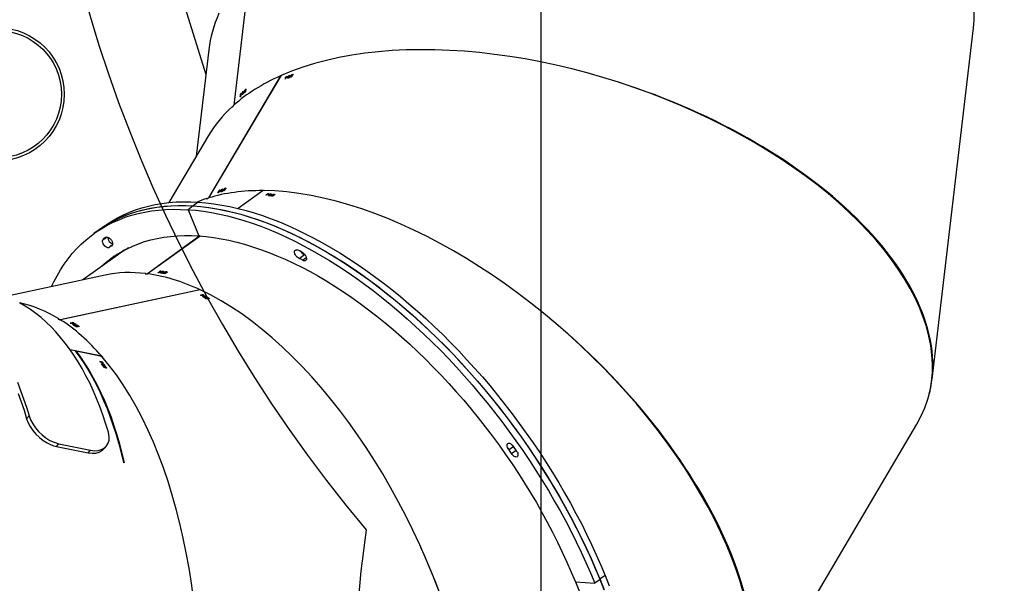
# Model space of a CAD drawing. Units: millimetres. Extents: x -551 to 1832, y 50 to 1563.
# Drawn here: x 624 to 727, y 638 to 697 of the extents above; entities that cross this region are included whole.
import ezdxf

# ---------------------------------------------------------------- set-up
doc = ezdxf.new("R2010")
doc.units = ezdxf.units.MM
doc.header["$LTSCALE"] = 45
doc.header["$PDSIZE"] = -1
doc.layers.add('VP-DIM', color=7, linetype='Continuous')
doc.layers.add('VP-HIC', color=6, linetype='Continuous')
doc.layers.add('VP-EQ', color=7, linetype='Continuous', true_color=0x8a3492)
doc.dimstyles.get("Standard").update_dxf_attribs({"dimtxt": 14, "dimasz": 20, "dimexe": 20, "dimexo": 50, "dimgap": 20, "dimtad": 0, "dimdec": 0, "dimzin": 0, "dimdsep": 46, "dimtxsty": 'Standard', "dimcen": -0.09, "dimadec": 0, "dimazin": 0, "dimtfac": 1, "dimtdec": 4, "dimtofl": 0, "dimtmove": 0, "dimatfit": 3, "dimfxl": 70, "dimfxlon": 1, "dimtolj": 1, "dimtzin": 0, "dimarcsym": 0})

# ---------------------------------------------------------------- blocks, each defined once
blk = doc.blocks.new('*D1252')
at = {"layer": 'Defpoints', "color": 0}
for p in [(1453.55, 1425.69), (135.8, 788.57), (1453.55, 290.8)]:
    blk.add_point(p, dxfattribs=at)
at = {"layer": 'VP-DIM', "color": 0, "lineweight": -2}
for p, q in [((135.8, 1355.69), (135.8, 1445.69)), ((1453.55, 1355.69), (1453.55, 1445.69)), ((155.8, 1425.69), (746.95, 1425.69)), ((1433.55, 1425.69), (831.28, 1425.69))]:
    blk.add_line(p, q, dxfattribs=at)
at = {"layer": 'VP-DIM', "color": 0}
for points in [[(155.8, 1429.02), (155.8, 1422.35), (135.8, 1425.69)], [(1433.55, 1422.35), (1433.55, 1429.02), (1453.55, 1425.69)]]:
    blk.add_solid(points, dxfattribs=at)
at = {"layer": 'VP-DIM', "color": 0, "insert": (789.12, 1425.69), "char_height": 14, "attachment_point": 5}
blk.add_mtext('\\A1;1320', dxfattribs=at)
blk = doc.blocks.new('*D1258')
at = {"layer": 'Defpoints', "color": 0}
for p in [(1624.83, 1543.01), (-65.33, 747.49), (1624.83, 220.52)]:
    blk.add_point(p, dxfattribs=at)
at = {"layer": 'VP-DIM', "color": 0, "lineweight": -2}
for p, q in [((-65.33, 1473.01), (-65.33, 1563.01)), ((1624.83, 1473.01), (1624.83, 1563.01)), ((-45.33, 1543.01), (748.01, 1543.01)), ((1604.83, 1543.01), (832.34, 1543.01))]:
    blk.add_line(p, q, dxfattribs=at)
at = {"layer": 'VP-DIM', "color": 0}
for points in [[(-45.33, 1546.34), (-45.33, 1539.68), (-65.33, 1543.01)], [(1604.83, 1539.68), (1604.83, 1546.34), (1624.83, 1543.01)]]:
    blk.add_solid(points, dxfattribs=at)
at = {"layer": 'VP-DIM', "color": 0, "insert": (790.18, 1543.01), "char_height": 14, "attachment_point": 5}
blk.add_mtext('\\A1;1690', dxfattribs=at)
blk = doc.blocks.new('2505_')
at = {"color": 0, "linetype": 'Continuous', "lineweight": 25}
for p, q in [((648.51, 702.43), (646.79, 687.82)), ((648.52, 702.44), (646.8, 687.83)), ((640.6, 701.58), (643.88, 691.04)), ((719.68, 659.22), (723.99, 695.9)), ((644.18, 693.62), (642.87, 682.49)), ((651.67, 690.89), (644.14, 678.14)), ((651.68, 690.9), (644.16, 678.14)), ((651.68, 690.89), (651.67, 690.89)), ((652.2, 690.74), (652.25, 690.69)), ((652.32, 690.84), (652.35, 690.81)), ((652.34, 690.75), (652.36, 690.78)), ((652.36, 690.78), (652.37, 690.76)), ((652.44, 690.8), (652.43, 690.78)), ((652.44, 690.77), (652.5, 690.7)), ((652.58, 690.73), (652.6, 690.72)), ((652.59, 690.93), (652.62, 690.89)), ((652.68, 690.76), (652.67, 690.74)), ((652.71, 690.75), (652.73, 690.78)), ((652.73, 690.78), (652.75, 690.76)), ((652.8, 690.99), (652.81, 690.98)), ((652.81, 690.92), (652.82, 690.91)), ((652.81, 690.8), (652.81, 690.79)), ((652.82, 690.88), (652.84, 690.86)), ((652.85, 690.88), (652.87, 690.86)), ((652.86, 690.87), (652.87, 690.86)), ((652.94, 691.03), (652.97, 691)), ((652.96, 690.98), (652.94, 691)), ((652.13, 690.57), (652.14, 690.57)), ((652.25, 690.69), (652.25, 690.69)), ((647.44, 688.71), (647.45, 688.74)), ((647.45, 688.74), (647.47, 688.74)), ((647.46, 688.9), (647.47, 688.9)), ((647.48, 688.88), (647.51, 688.87)), ((647.5, 688.8), (647.51, 688.79)), ((647.51, 688.89), (647.53, 688.88)), ((647.52, 688.88), (647.53, 688.88)), ((647.53, 689.06), (647.57, 689.04)), ((647.57, 689.03), (647.55, 689.04)), ((647.58, 688.99), (647.58, 689.02)), ((647.58, 689.02), (647.61, 689.01)), ((647.65, 689.08), (647.65, 689.05)), ((647.66, 689.04), (647.75, 689.01)), ((647.74, 689.25), (647.78, 689.23)), ((647.81, 689.07), (647.83, 689.06)), ((647.89, 689.14), (647.89, 689.11)), ((647.9, 689.39), (647.92, 689.39)), ((647.92, 689.14), (647.93, 689.17)), ((647.93, 689.17), (647.95, 689.17)), ((647.94, 689.33), (647.95, 689.33)), ((647.96, 689.31), (647.99, 689.3)), ((647.99, 689.32), (648.02, 689.31)), ((647.99, 689.23), (648, 689.22)), ((648, 689.31), (648.02, 689.31)), ((648.01, 689.49), (648.06, 689.47)), ((648.06, 689.46), (648.03, 689.47)), ((644.15, 684.65), (640.02, 677.66)), ((645.11, 678.69), (645.12, 678.72)), ((645.12, 678.72), (645.14, 678.7)), ((645.2, 678.86), (645.21, 678.85)), ((645.2, 678.74), (645.2, 678.73)), ((645.21, 678.82), (645.23, 678.8)), ((645.24, 678.82), (645.26, 678.8)), ((645.25, 678.81), (645.26, 678.8)), ((645.33, 678.97), (645.36, 678.94)), ((645.35, 678.92), (645.33, 678.94)), ((645.34, 678.88), (645.36, 678.91)), ((645.36, 678.91), (645.38, 678.89)), ((645.44, 678.93), (645.43, 678.91)), ((645.44, 678.9), (645.51, 678.84)), ((645.58, 678.86), (645.6, 678.85)), ((645.59, 679.06), (645.62, 679.02)), ((645.69, 678.89), (645.67, 678.87)), ((645.72, 678.88), (645.73, 678.91)), ((645.73, 678.91), (645.75, 678.89)), ((645.8, 679.12), (645.81, 679.11)), ((645.81, 679.05), (645.82, 679.04)), ((645.81, 678.93), (645.82, 678.92)), ((645.82, 679.01), (645.84, 678.99)), ((645.85, 679.01), (645.87, 678.99)), ((645.86, 679), (645.87, 678.99)), ((645.94, 679.16), (645.97, 679.13)), ((645.97, 679.11), (645.95, 679.13)), ((649.84, 678.91), (647.24, 677.04)), ((649.85, 678.91), (647.25, 677.04)), ((649.84, 678.9), (649.84, 678.91)), ((650.12, 678.42), (650.13, 678.41)), ((650.26, 678.54), (650.29, 678.47)), ((650.28, 678.48), (650.28, 678.47)), ((650.39, 678.5), (650.41, 678.51)), ((650.4, 678.59), (650.42, 678.55)), ((650.41, 678.51), (650.42, 678.49)), ((650.5, 678.5), (650.48, 678.49)), ((650.48, 678.47), (650.52, 678.39)), ((650.6, 678.38), (650.61, 678.36)), ((650.71, 678.36), (650.68, 678.35)), ((650.69, 678.55), (650.7, 678.51)), ((650.88, 678.46), (650.89, 678.44)), ((650.88, 678.42), (650.89, 678.39)), ((650.9, 678.41), (650.91, 678.38)), ((650.91, 678.52), (650.91, 678.51)), ((650.91, 678.39), (650.91, 678.38)), ((651.04, 678.51), (651.06, 678.46)), ((651.05, 678.45), (651.04, 678.48)), ((643.08, 677.7), (642.54, 677.31)), ((650.73, 678.34), (650.75, 678.36)), ((650.75, 678.36), (650.76, 678.33)), ((650.83, 678.35), (650.84, 678.33)), ((642.56, 677.31), (642.01, 676.91)), ((642.01, 676.91), (643.13, 674.17)), ((632.74, 674.82), (632.19, 674.43)), ((633.29, 675.21), (632.74, 674.82)), ((633.12, 673.78), (633.45, 674.02)), ((634.13, 673.24), (633.88, 673.06)), ((643.25, 674.17), (637.76, 670.22)), ((643.26, 674.16), (637.77, 670.22)), ((634.02, 673.13), (634.11, 673.19)), ((635.33, 672.67), (634.64, 672.18)), ((653.62, 671.83), (654.16, 672.22)), ((654.14, 672.23), (654.17, 672.25)), ((654.2, 672.21), (654.16, 672.22)), ((634.64, 672.18), (631.02, 669.58)), ((653.97, 671.65), (654.35, 671.92)), ((638.86, 670.33), (638.89, 670.34)), ((638.89, 670.34), (638.89, 670.32)), ((638.96, 670.34), (638.97, 670.32)), ((639.01, 670.44), (639.02, 670.43)), ((639.01, 670.41), (639.02, 670.38)), ((639.03, 670.4), (639.05, 670.37)), ((639.04, 670.38), (639.04, 670.37)), ((639.16, 670.41), (639.18, 670.42)), ((639.18, 670.44), (639.17, 670.47)), ((639.18, 670.5), (639.19, 670.45)), ((639.18, 670.42), (639.19, 670.4)), ((639.27, 670.41), (639.24, 670.4)), ((639.25, 670.38), (639.28, 670.29)), ((639.37, 670.29), (639.37, 670.26)), ((639.45, 670.46), (639.47, 670.42)), ((639.47, 670.27), (639.45, 670.25)), ((639.5, 670.25), (639.52, 670.27)), ((639.52, 670.27), (639.53, 670.24)), ((639.6, 670.25), (639.6, 670.24)), ((639.64, 670.33), (639.66, 670.3)), ((639.65, 670.36), (639.65, 670.35)), ((639.67, 670.43), (639.68, 670.42)), ((639.67, 670.32), (639.68, 670.29)), ((639.67, 670.3), (639.68, 670.29)), ((639.81, 670.41), (639.83, 670.37)), ((639.82, 670.36), (639.81, 670.38)), ((633.36, 670.08), (622.99, 667.86)), ((643.26, 668.55), (628.66, 665.42)), ((643.27, 668.55), (628.68, 665.42)), ((643.26, 668.54), (643.26, 668.55)), ((643.32, 667.98), (643.32, 667.97)), ((643.48, 667.97), (643.48, 667.96)), ((643.49, 668.04), (643.49, 667.96)), ((643.59, 667.94), (643.62, 667.95)), ((643.62, 667.95), (643.62, 667.92)), ((643.64, 668.02), (643.64, 667.97)), ((643.67, 667.88), (643.66, 667.78)), ((643.7, 667.9), (643.67, 667.89)), ((643.73, 667.74), (643.73, 667.72)), ((643.82, 667.68), (643.79, 667.68)), ((643.83, 667.65), (643.86, 667.66)), ((643.86, 667.66), (643.86, 667.63)), ((643.89, 667.87), (643.88, 667.82)), ((643.93, 667.62), (643.93, 667.6)), ((644, 667.66), (644, 667.63)), ((644.02, 667.7), (644.02, 667.68)), ((644.02, 667.64), (644.02, 667.61)), ((644.02, 667.63), (644.02, 667.61)), ((644.07, 667.75), (644.07, 667.74)), ((644.18, 667.62), (644.18, 667.65)), ((644.19, 667.68), (644.19, 667.63)), ((629.72, 665.07), (629.75, 665.08)), ((629.75, 665.08), (629.74, 665.05)), ((629.81, 665.04), (629.81, 665.02)), ((629.89, 665.08), (629.88, 665.05)), ((629.9, 665.12), (629.9, 665.1)), ((629.9, 665.06), (629.9, 665.03)), ((629.9, 665.05), (629.9, 665.03)), ((630.02, 665.02), (630.05, 665.03)), ((630.05, 665.03), (630.05, 665)), ((630.06, 665.04), (630.06, 665.07)), ((630.07, 665.1), (630.07, 665.05)), ((630.12, 664.98), (630.09, 664.98)), ((630.09, 664.96), (630.09, 664.86)), ((630.16, 664.82), (630.16, 664.8)), ((630.25, 664.77), (630.22, 664.76)), ((630.26, 664.73), (630.29, 664.74)), ((630.29, 664.74), (630.29, 664.72)), ((630.31, 664.95), (630.31, 664.91)), ((630.36, 664.7), (630.36, 664.68)), ((630.43, 664.75), (630.43, 664.71)), ((630.45, 664.78), (630.45, 664.76)), ((630.45, 664.73), (630.45, 664.69)), ((630.45, 664.71), (630.45, 664.69)), ((630.5, 664.83), (630.5, 664.82)), ((630.6, 664.7), (630.6, 664.73)), ((630.62, 664.76), (630.62, 664.71)), ((633, 661.61), (629.72, 662.28)), ((630.24, 662.16), (629.72, 662.27)), ((630.32, 662.14), (630.24, 662.16)), ((630.32, 662.14), (630.3, 662.09)), ((633.01, 661.6), (630.32, 662.14)), ((632.82, 661.05), (632.81, 661.04)), ((633, 661.03), (632.96, 660.96)), ((632.97, 660.97), (632.96, 660.96)), ((633, 661.6), (633, 661.61)), ((633.05, 660.9), (633.08, 660.89)), ((633.08, 660.89), (633.07, 660.87)), ((633.13, 660.96), (633.11, 660.91)), ((633.09, 660.81), (633.05, 660.72)), ((633.1, 660.66), (633.09, 660.64)), ((633.13, 660.82), (633.1, 660.83)), ((633.16, 660.57), (633.13, 660.57)), ((633.16, 660.53), (633.19, 660.53)), ((633.19, 660.53), (633.17, 660.5)), ((633.23, 660.46), (633.22, 660.45)), ((633.29, 660.72), (633.27, 660.67)), ((633.32, 660.48), (633.3, 660.45)), ((633.32, 660.45), (633.31, 660.42)), ((633.31, 660.43), (633.31, 660.42)), ((633.35, 660.5), (633.34, 660.49)), ((633.41, 660.53), (633.41, 660.52)), ((633.45, 660.37), (633.47, 660.39)), ((633.49, 660.41), (633.47, 660.37)), ((625.16, 655.07), (625.42, 655.38)), ((699.22, 622.54), (718.1, 654.53)), ((628.27, 652.2), (628.53, 652.48)), ((628.27, 652.2), (631.57, 651.53)), ((628.53, 652.48), (631.84, 651.8)), ((631.57, 651.53), (631.84, 651.8)), ((633.19, 651.91), (633.45, 652.19)), ((675.51, 651.86), (675.97, 652.19)), ((675.78, 651.46), (676.25, 651.8)), ((635.34, 650.49), (635.26, 650.5)), ((685.02, 638.29), (684.47, 637.9)), ((685.55, 638.72), (685.01, 638.32)), ((682.46, 638.04), (684.47, 637.9))]:
    blk.add_line(p, q, dxfattribs=at)
at = {"color": 0, "linetype": 'Continuous', "lineweight": 25, "flags": 128}
for points in [[(652.22, 690.68), (652.2, 690.68), (652.19, 690.69), (652.19, 690.7), (652.19, 690.72), (652.2, 690.74)], [(652.32, 690.84), (652.34, 690.84), (652.35, 690.83), (652.35, 690.82), (652.34, 690.8), (652.34, 690.78)], [(652.43, 690.66), (652.41, 690.66), (652.4, 690.66), (652.4, 690.68), (652.41, 690.71), (652.44, 690.77)], [(652.59, 690.93), (652.61, 690.93), (652.62, 690.92), (652.62, 690.91), (652.62, 690.88), (652.59, 690.82)], [(652.83, 690.86), (652.8, 690.85), (652.79, 690.86), (652.79, 690.87), (652.79, 690.9), (652.81, 690.92)], [(652.82, 690.92), (652.82, 690.9), (652.82, 690.89), (652.82, 690.88), (652.83, 690.88), (652.85, 690.88)], [(652.94, 690.97), (652.95, 690.99), (652.94, 691), (652.93, 691.01), (652.92, 691)], [(652.94, 691.03), (652.96, 691.03), (652.97, 691.03), (652.97, 691.01), (652.97, 690.99), (652.96, 690.98)], [(647.5, 688.86), (647.48, 688.84), (647.47, 688.85), (647.46, 688.86), (647.46, 688.88), (647.46, 688.9)], [(647.47, 688.92), (647.47, 688.89), (647.48, 688.88), (647.49, 688.88), (647.5, 688.88), (647.51, 688.89)], [(647.53, 689.06), (647.55, 689.07), (647.56, 689.07), (647.57, 689.06), (647.57, 689.03), (647.57, 689.02)], [(647.56, 689.01), (647.55, 689.03), (647.55, 689.04), (647.54, 689.04), (647.53, 689.03)], [(647.7, 688.94), (647.69, 688.93), (647.67, 688.93), (647.66, 688.95), (647.66, 688.98), (647.66, 689.04)], [(647.74, 689.25), (647.76, 689.26), (647.77, 689.26), (647.78, 689.25), (647.78, 689.22), (647.78, 689.15)], [(647.98, 689.29), (647.96, 689.27), (647.95, 689.27), (647.94, 689.29), (647.94, 689.31), (647.94, 689.33)], [(647.95, 689.35), (647.95, 689.32), (647.96, 689.31), (647.97, 689.31), (647.98, 689.31), (647.99, 689.32)], [(648.01, 689.49), (648.03, 689.5), (648.05, 689.5), (648.05, 689.49), (648.06, 689.46), (648.06, 689.45)], [(648.04, 689.44), (648.04, 689.46), (648.03, 689.47), (648.02, 689.47), (648.01, 689.46)], [(646.65, 687.7), (646.64, 687.67), (646.63, 687.65), (646.63, 687.64), (646.64, 687.64), (646.66, 687.65), (646.68, 687.68), (646.71, 687.71), (646.75, 687.75), (646.77, 687.79), (646.79, 687.82)], [(645.22, 678.8), (645.2, 678.79), (645.18, 678.8), (645.18, 678.81), (645.19, 678.83), (645.2, 678.86)], [(645.22, 678.86), (645.21, 678.84), (645.21, 678.83), (645.21, 678.82), (645.22, 678.82), (645.24, 678.82)], [(645.33, 678.91), (645.34, 678.93), (645.33, 678.94), (645.32, 678.95), (645.31, 678.94)], [(645.33, 678.97), (645.35, 678.97), (645.36, 678.97), (645.36, 678.95), (645.36, 678.93), (645.35, 678.92)], [(645.44, 678.79), (645.42, 678.79), (645.4, 678.79), (645.4, 678.81), (645.41, 678.84), (645.44, 678.9)], [(645.59, 679.06), (645.61, 679.06), (645.62, 679.05), (645.63, 679.04), (645.62, 679.01), (645.59, 678.95)], [(645.83, 678.99), (645.81, 678.98), (645.8, 678.99), (645.79, 679), (645.8, 679.03), (645.81, 679.05)], [(645.83, 679.05), (645.82, 679.03), (645.82, 679.02), (645.82, 679.01), (645.84, 679.01), (645.85, 679.01)], [(645.95, 679.1), (645.95, 679.12), (645.95, 679.13), (645.94, 679.14), (645.92, 679.13)], [(645.94, 679.16), (645.96, 679.16), (645.97, 679.16), (645.98, 679.14), (645.97, 679.12), (645.97, 679.11)], [(650.25, 678.48), (650.23, 678.49), (650.23, 678.5), (650.23, 678.52), (650.25, 678.53), (650.26, 678.54)], [(650.4, 678.59), (650.42, 678.58), (650.43, 678.57), (650.42, 678.55), (650.41, 678.54), (650.4, 678.53)], [(650.44, 678.37), (650.42, 678.38), (650.41, 678.39), (650.41, 678.4), (650.43, 678.43), (650.48, 678.47)], [(650.69, 678.55), (650.71, 678.55), (650.71, 678.54), (650.71, 678.52), (650.69, 678.5), (650.64, 678.45)], [(650.87, 678.39), (650.85, 678.4), (650.84, 678.41), (650.85, 678.42), (650.86, 678.44), (650.88, 678.46)], [(650.9, 678.45), (650.88, 678.44), (650.88, 678.42), (650.88, 678.42), (650.89, 678.41), (650.9, 678.41)], [(651.03, 678.45), (651.04, 678.46), (651.04, 678.47), (651.03, 678.48), (651.02, 678.49)], [(651.04, 678.51), (651.07, 678.5), (651.07, 678.49), (651.07, 678.47), (651.06, 678.45), (651.05, 678.45)], [(632.74, 674.82), (632.96, 674.98), (633.53, 675.34), (634.11, 675.68), (634.72, 675.98), (635.34, 676.26), (635.99, 676.5), (636.65, 676.72), (637.33, 676.9), (638.03, 677.05), (638.74, 677.18), (639.47, 677.26), (640.22, 677.32), (640.98, 677.35), (641.75, 677.34), (642.54, 677.31)], [(632.74, 674.82), (632.98, 674.99), (633.54, 675.35), (634.13, 675.69), (634.74, 675.99), (635.36, 676.27), (636, 676.51), (636.67, 676.72), (637.35, 676.91), (638.05, 677.06), (638.76, 677.18), (639.49, 677.27), (640.24, 677.32), (641, 677.35), (641.77, 677.34), (642.56, 677.31)], [(633.29, 675.21), (633.51, 675.37), (634.07, 675.73), (634.66, 676.07), (635.27, 676.38), (635.89, 676.65), (636.53, 676.9), (637.2, 677.11), (637.88, 677.29), (638.57, 677.45), (639.29, 677.57), (640.02, 677.66), (640.76, 677.72), (641.52, 677.74), (642.3, 677.74), (643.08, 677.7)], [(643.08, 677.7), (643.88, 677.63), (644.7, 677.53), (645.52, 677.4), (646.36, 677.24), (647.2, 677.05), (648.06, 676.83), (648.92, 676.57), (649.79, 676.29), (650.67, 675.97), (651.55, 675.63), (652.44, 675.25), (653.34, 674.85), (654.24, 674.41), (655.14, 673.95), (656.04, 673.46), (656.95, 672.94), (657.86, 672.4), (658.77, 671.82), (659.68, 671.22), (660.58, 670.6), (661.49, 669.95), (662.39, 669.27), (663.29, 668.57), (664.18, 667.85), (665.07, 667.1), (665.95, 666.33), (666.83, 665.54), (667.7, 664.73), (668.56, 663.9), (669.42, 663.04), (670.26, 662.17), (671.09, 661.28), (671.92, 660.37), (672.73, 659.45), (673.53, 658.51), (674.31, 657.55), (675.08, 656.58), (675.84, 655.6), (676.58, 654.6), (677.31, 653.59), (678.02, 652.58), (678.72, 651.55), (679.4, 650.51), (680.06, 649.46), (680.7, 648.4), (681.32, 647.34), (681.92, 646.27), (682.5, 645.2), (683.07, 644.13), (683.61, 643.05), (684.13, 641.96), (684.62, 640.88), (685.1, 639.8), (685.55, 638.72)], [(643.97, 678.09), (643.95, 678.06), (643.93, 678.05), (643.93, 678.04), (643.94, 678.04), (643.96, 678.04), (643.99, 678.05), (644.04, 678.07), (644.08, 678.1), (644.12, 678.12), (644.15, 678.14)], [(627.76, 668.88), (628, 669.38), (628.34, 670.02), (628.7, 670.64), (629.08, 671.23), (629.49, 671.79), (629.93, 672.33), (630.38, 672.84), (630.86, 673.32), (631.36, 673.77), (631.89, 674.2), (632.43, 674.59), (633, 674.96), (633.58, 675.29), (634.19, 675.6), (634.81, 675.87), (635.46, 676.12), (636.12, 676.33), (636.8, 676.51), (637.5, 676.66), (638.21, 676.78), (638.94, 676.87), (639.69, 676.93), (640.45, 676.96), (641.22, 676.95), (642.01, 676.91)], [(642.01, 676.91), (642.81, 676.85), (643.63, 676.75), (644.45, 676.61), (645.29, 676.45), (646.13, 676.26), (646.99, 676.03), (647.85, 675.78), (648.72, 675.49), (649.6, 675.18), (650.48, 674.83), (651.37, 674.45), (652.27, 674.05), (653.17, 673.61), (654.07, 673.15), (654.97, 672.66), (655.88, 672.14), (656.79, 671.6), (657.7, 671.02), (658.61, 670.42), (659.51, 669.8), (660.42, 669.14), (661.32, 668.47), (662.22, 667.77), (663.11, 667.04), (664, 666.3), (664.89, 665.53), (665.76, 664.73), (666.63, 663.92), (667.49, 663.09), (668.35, 662.23), (669.19, 661.36), (670.02, 660.47), (670.84, 659.56), (671.66, 658.64), (672.45, 657.7), (673.24, 656.74), (674.01, 655.77), (674.77, 654.79), (675.51, 653.79), (676.24, 652.78), (676.95, 651.76), (677.64, 650.73), (678.32, 649.69), (678.98, 648.65), (679.62, 647.59), (680.24, 646.53), (680.84, 645.46), (681.43, 644.39), (681.99, 643.31), (682.53, 642.23), (683.05, 641.15), (683.54, 640.07), (684.02, 638.98), (684.47, 637.9)], [(642.54, 677.31), (643.34, 677.24), (644.15, 677.14), (644.97, 677.01), (645.81, 676.85), (646.65, 676.66), (647.51, 676.43), (648.37, 676.18), (649.24, 675.89), (650.12, 675.58), (651.01, 675.23), (651.9, 674.86), (652.79, 674.45), (653.69, 674.02), (654.59, 673.56), (655.5, 673.07), (656.4, 672.55), (657.31, 672), (658.22, 671.43), (659.13, 670.83), (660.04, 670.21), (660.94, 669.55), (661.84, 668.88), (662.74, 668.18), (663.64, 667.46), (664.52, 666.71), (665.41, 665.94), (666.29, 665.15), (667.16, 664.34), (668.02, 663.5), (668.87, 662.65), (669.71, 661.78), (670.55, 660.89), (671.37, 659.98), (672.18, 659.06), (672.98, 658.12), (673.77, 657.16), (674.54, 656.19), (675.3, 655.21), (676.04, 654.21), (676.77, 653.2), (677.48, 652.18), (678.17, 651.15), (678.85, 650.11), (679.51, 649.07), (680.15, 648.01), (680.77, 646.95), (681.37, 645.88), (681.96, 644.81), (682.52, 643.73), (683.06, 642.65), (683.58, 641.57), (684.08, 640.49), (684.55, 639.41), (685.01, 638.32)], [(642.56, 677.31), (643.36, 677.24), (644.17, 677.14), (645, 677.01), (645.83, 676.84), (646.68, 676.65), (647.53, 676.43), (648.39, 676.17), (649.27, 675.89), (650.14, 675.57), (651.03, 675.22), (651.92, 674.85), (652.81, 674.44), (653.71, 674.01), (654.62, 673.54), (655.52, 673.05), (656.43, 672.53), (657.34, 671.99), (658.24, 671.41), (659.15, 670.81), (660.06, 670.19), (660.96, 669.54), (661.87, 668.86), (662.76, 668.16), (663.66, 667.44), (664.55, 666.69), (665.43, 665.92), (666.31, 665.13), (667.18, 664.31), (668.04, 663.48), (668.89, 662.63), (669.74, 661.76), (670.57, 660.87), (671.39, 659.96), (672.2, 659.03), (673, 658.09), (673.79, 657.14), (674.56, 656.16), (675.31, 655.18), (676.06, 654.18), (676.78, 653.18), (677.5, 652.16), (678.19, 651.13), (678.87, 650.09), (679.53, 649.04), (680.17, 647.98), (680.79, 646.92), (681.39, 645.85), (681.97, 644.78), (682.53, 643.7), (683.07, 642.62), (683.59, 641.54), (684.09, 640.46), (684.56, 639.38), (685.02, 638.29)], [(632.86, 670.9), (632.98, 671.01), (633.47, 671.43), (633.98, 671.83), (634.51, 672.2), (635.07, 672.53), (635.64, 672.84), (636.24, 673.11), (636.85, 673.36), (637.48, 673.58), (638.13, 673.76), (638.8, 673.91), (639.48, 674.03), (640.18, 674.13), (640.9, 674.18), (641.63, 674.21), (642.37, 674.21), (643.13, 674.17)], [(633.8, 672.99), (633.74, 672.94), (633.65, 672.93), (633.55, 672.96), (633.44, 673.02), (633.33, 673.11), (633.24, 673.22), (633.16, 673.34), (633.11, 673.47), (633.08, 673.59), (633.09, 673.7), (633.12, 673.78)], [(633.52, 674.03), (633.61, 674.03), (633.71, 674), (633.82, 673.93), (633.92, 673.83), (634.01, 673.72), (634.08, 673.59), (634.13, 673.46), (634.14, 673.34), (634.13, 673.25), (634.09, 673.17), (634.02, 673.13)], [(643.13, 674.17), (643.9, 674.11), (644.68, 674.01), (645.48, 673.88), (646.28, 673.72), (647.09, 673.53), (647.92, 673.31), (648.75, 673.05), (649.59, 672.77), (650.44, 672.46), (651.29, 672.11), (652.15, 671.74), (653.01, 671.34), (653.88, 670.91), (654.75, 670.45), (655.62, 669.96), (656.49, 669.44), (657.37, 668.9), (658.24, 668.33), (659.11, 667.74), (659.98, 667.12), (660.85, 666.47), (661.72, 665.8), (662.58, 665.11), (663.43, 664.39), (664.28, 663.65), (665.13, 662.89), (665.96, 662.11), (666.79, 661.31), (667.61, 660.48), (668.42, 659.64), (669.22, 658.78), (670.01, 657.91), (670.79, 657.01), (671.55, 656.1), (672.3, 655.18), (673.04, 654.24), (673.76, 653.29), (674.47, 652.32), (675.16, 651.35), (675.84, 650.36), (676.5, 649.37), (677.14, 648.36), (677.76, 647.35), (678.37, 646.33), (678.95, 645.3), (679.51, 644.27), (680.06, 643.24), (680.58, 642.2), (681.08, 641.16), (681.56, 640.12), (682.02, 639.08), (682.46, 638.04)], [(653.62, 671.83), (653.51, 671.88), (653.4, 671.96), (653.31, 672.07), (653.22, 672.19), (653.16, 672.32), (653.13, 672.44), (653.13, 672.55), (653.16, 672.64), (653.22, 672.7), (653.3, 672.72), (653.39, 672.71)], [(654.02, 672.39), (654.12, 672.3), (654.22, 672.19), (654.29, 672.06), (654.34, 671.93), (654.37, 671.81), (654.36, 671.71), (654.32, 671.63), (654.26, 671.58), (654.17, 671.57), (654.07, 671.59), (653.97, 671.65)], [(654.2, 672.21), (654.18, 672.22), (654.14, 672.23)], [(624.19, 658.89), (624.52, 658.05), (624.84, 657.18), (625.14, 656.29), (625.42, 655.38)], [(637.58, 670.24), (637.55, 670.23), (637.53, 670.22), (637.52, 670.21), (637.54, 670.21), (637.55, 670.2), (637.59, 670.2), (637.63, 670.2), (637.69, 670.21), (637.73, 670.21), (637.76, 670.22)], [(639.01, 670.38), (638.98, 670.39), (638.98, 670.4), (638.98, 670.41), (638.99, 670.43), (639.01, 670.44)], [(639.03, 670.44), (639.01, 670.42), (639.01, 670.41), (639.01, 670.41), (639.02, 670.4), (639.03, 670.4)], [(639.16, 670.44), (639.17, 670.46), (639.17, 670.47), (639.17, 670.47), (639.15, 670.48)], [(639.18, 670.5), (639.2, 670.49), (639.2, 670.48), (639.2, 670.46), (639.19, 670.45), (639.18, 670.44)], [(639.2, 670.28), (639.18, 670.29), (639.18, 670.3), (639.18, 670.31), (639.2, 670.34), (639.25, 670.38)], [(639.45, 670.46), (639.47, 670.46), (639.48, 670.45), (639.48, 670.43), (639.46, 670.41), (639.41, 670.36)], [(639.64, 670.3), (639.62, 670.31), (639.61, 670.32), (639.61, 670.33), (639.63, 670.35), (639.65, 670.36)], [(639.67, 670.36), (639.65, 670.34), (639.64, 670.33), (639.65, 670.32), (639.66, 670.32), (639.67, 670.32)], [(639.79, 670.36), (639.81, 670.37), (639.81, 670.38), (639.8, 670.39), (639.79, 670.4)], [(639.81, 670.41), (639.83, 670.41), (639.84, 670.4), (639.84, 670.38), (639.82, 670.36), (639.82, 670.36)], [(624.28, 657.71), (624.59, 656.85), (624.89, 655.97), (625.16, 655.07)], [(633.69, 653.7), (633.41, 654.61), (633.11, 655.5), (632.79, 656.37), (632.46, 657.21), (632.11, 658.03), (631.74, 658.82), (631.35, 659.58), (630.95, 660.32), (630.53, 661.03), (630.1, 661.71), (629.65, 662.37), (629.19, 662.99), (628.71, 663.58), (628.22, 664.15), (627.71, 664.68), (627.2, 665.18), (626.67, 665.64), (626.12, 666.08), (625.57, 666.48), (625, 666.85), (624.43, 667.18)], [(643.46, 667.98), (643.45, 668), (643.44, 668.01), (643.45, 668.02), (643.47, 668.03), (643.49, 668.04)], [(643.58, 667.8), (643.57, 667.82), (643.56, 667.83), (643.57, 667.84), (643.6, 667.86), (643.67, 667.88)], [(643.64, 668.02), (643.65, 668), (643.66, 667.99), (643.65, 667.98), (643.63, 667.97), (643.61, 667.96)], [(643.89, 667.87), (643.9, 667.86), (643.9, 667.84), (643.89, 667.83), (643.87, 667.81), (643.8, 667.8)], [(643.99, 667.64), (643.97, 667.65), (643.97, 667.67), (643.98, 667.68), (644, 667.69), (644.02, 667.7)], [(644.04, 667.69), (644.01, 667.68), (644.01, 667.67), (644, 667.66), (644.01, 667.65), (644.02, 667.64)], [(644.15, 667.63), (644.17, 667.64), (644.18, 667.65), (644.17, 667.66), (644.16, 667.67)], [(644.19, 667.68), (644.21, 667.66), (644.21, 667.65), (644.2, 667.63), (644.18, 667.62), (644.17, 667.62)], [(628.52, 665.52), (628.48, 665.52), (628.46, 665.52), (628.45, 665.51), (628.46, 665.5), (628.47, 665.49), (628.5, 665.48), (628.55, 665.46), (628.59, 665.44), (628.64, 665.43), (628.67, 665.42)], [(629.87, 665.06), (629.85, 665.07), (629.85, 665.09), (629.86, 665.1), (629.88, 665.11), (629.9, 665.12)], [(629.92, 665.11), (629.9, 665.1), (629.89, 665.09), (629.89, 665.08), (629.89, 665.07), (629.9, 665.06)], [(630.03, 665.05), (630.05, 665.06), (630.06, 665.07), (630.05, 665.08), (630.04, 665.09)], [(630.07, 665.1), (630.09, 665.08), (630.09, 665.07), (630.08, 665.06), (630.06, 665.05), (630.05, 665.04)], [(630.01, 664.89), (629.99, 664.9), (629.99, 664.91), (630, 664.93), (630.03, 664.94), (630.09, 664.96)], [(630.31, 664.95), (630.33, 664.94), (630.33, 664.92), (630.32, 664.91), (630.3, 664.9), (630.23, 664.88)], [(630.42, 664.72), (630.4, 664.74), (630.4, 664.75), (630.4, 664.76), (630.43, 664.77), (630.45, 664.78)], [(630.47, 664.77), (630.44, 664.76), (630.43, 664.75), (630.43, 664.74), (630.44, 664.73), (630.45, 664.73)], [(630.58, 664.71), (630.6, 664.72), (630.6, 664.73), (630.6, 664.74), (630.59, 664.75)], [(630.62, 664.76), (630.64, 664.74), (630.64, 664.73), (630.63, 664.72), (630.61, 664.71), (630.6, 664.7)], [(630.24, 662.16), (630.71, 661.51), (631.17, 660.84), (631.61, 660.13), (632.03, 659.39), (632.44, 658.62), (632.83, 657.82), (633.2, 656.99), (633.55, 656.14), (633.88, 655.26), (634.2, 654.36), (634.49, 653.43), (634.77, 652.48), (635.03, 651.5), (635.26, 650.5)], [(630.32, 662.14), (630.8, 661.5), (631.25, 660.82), (631.69, 660.11), (632.12, 659.37), (632.52, 658.6), (632.91, 657.8), (633.28, 656.98), (633.63, 656.13), (633.97, 655.25), (634.28, 654.34), (634.58, 653.41), (634.85, 652.46), (635.11, 651.48), (635.34, 650.49)], [(632.95, 660.99), (632.94, 661.01), (632.95, 661.03), (632.96, 661.03), (632.98, 661.03), (633, 661.03)], [(633.12, 661.47), (633.12, 661.48), (633.1, 661.51), (633.07, 661.54), (633.05, 661.55)], [(633.13, 660.96), (633.14, 660.94), (633.13, 660.92), (633.12, 660.91), (633.09, 660.91), (633.08, 660.92)], [(632.99, 660.78), (632.98, 660.8), (632.98, 660.81), (633, 660.82), (633.03, 660.82), (633.09, 660.81)], [(633.29, 660.72), (633.3, 660.7), (633.3, 660.68), (633.28, 660.68), (633.25, 660.67), (633.18, 660.68)], [(633.29, 660.46), (633.28, 660.48), (633.29, 660.49), (633.3, 660.5), (633.32, 660.5), (633.35, 660.5)], [(633.36, 660.48), (633.33, 660.49), (633.32, 660.48), (633.31, 660.47), (633.32, 660.46), (633.32, 660.45)], [(633.44, 660.39), (633.46, 660.39), (633.47, 660.39), (633.47, 660.4), (633.46, 660.42)], [(633.49, 660.41), (633.5, 660.39), (633.5, 660.38), (633.48, 660.37), (633.46, 660.37), (633.45, 660.37)], [(625.16, 655.07), (625.31, 654.67), (625.53, 654.27), (625.8, 653.86), (626.13, 653.48), (626.49, 653.13), (626.88, 652.83), (627.29, 652.57), (627.72, 652.36), (627.99, 652.27), (628.27, 652.2)], [(625.42, 655.38), (625.58, 654.97), (625.79, 654.55), (626.08, 654.14), (626.41, 653.75), (626.78, 653.39), (627.17, 653.08), (627.59, 652.83), (628.02, 652.63), (628.53, 652.48)], [(631.84, 651.8), (632.25, 651.75), (632.64, 651.78), (632.98, 651.87), (633.28, 652.04), (633.51, 652.26), (633.67, 652.53), (633.76, 652.86), (633.78, 653.21), (633.75, 653.45), (633.69, 653.7)], [(631.57, 651.53), (631.99, 651.48), (632.38, 651.5), (632.73, 651.6), (633.03, 651.76), (633.18, 651.92)], [(675.51, 651.86), (675.42, 651.98), (675.36, 652.1), (675.32, 652.23), (675.31, 652.34), (675.33, 652.44), (675.38, 652.5), (675.46, 652.53), (675.55, 652.53), (675.66, 652.49), (675.76, 652.41), (675.87, 652.32)], [(676.36, 651.61), (676.42, 651.48), (676.45, 651.36), (676.44, 651.25), (676.41, 651.16), (676.35, 651.11), (676.27, 651.09), (676.18, 651.1), (676.07, 651.15), (675.96, 651.23), (675.86, 651.34), (675.78, 651.46)], [(685.01, 638.32), (685.43, 637.24)], [(685.02, 638.29), (685.45, 637.21)], [(685.55, 638.72), (685.98, 637.63)], [(682.46, 638.04), (682.87, 637)]]:
    blk.add_lwpolyline(points, dxfattribs=at)
at = {"color": 0, "linetype": 'Continuous', "lineweight": 25}
for radius in [6.95, 6.65]:
    blk.add_circle((622.14, 688.97), radius, dxfattribs=at)
for centre, radius, start, end in [((651.83, 690.88), 0.0843, 77.08, 147.1247), ((652.4, 690.62), 0.231, 112.1761, 150.3433), ((651.91, 691.06), 0.507, 314.2038, 326.169), ((658.67, 671.14), 20.61, 107.6485, 107.8951), ((658.69, 671.17), 20.61, 107.6485, 107.8951), ((652.31, 690.93), 0.301, 294.4357, 336.8258), ((652.72, 690.64), 0.311, 114.6653, 156.1253), ((658.73, 670.54), 21.09, 106.7125, 107.1013), ((658.76, 670.54), 21.11, 106.7127, 107.0053), ((658.81, 670.29), 21.35, 106.3265, 106.5837), ((658.82, 670.33), 21.33, 106.3704, 106.5837), ((653.02, 690.8), 0.244, 109.9881, 151.2816), ((652.99, 690.83), 0.189, 111.2345, 149.7606), ((652.77, 691.03), 0.185, 288.4198, 298.3175), ((652.76, 691.14), 0.272, 288.9848, 302.3424), ((658.95, 670.35), 21.48, 106.1985, 106.2545), ((652.15, 690.9), 0.223, 288.9136, 295.5933), ((661.34, 673.67), 20.48, 132.4588, 132.7241), ((661.33, 673.7), 20.47, 132.5041, 132.7241), ((647.71, 688.88), 0.258, 136.0208, 175.0152), ((647.67, 688.89), 0.199, 137.213, 173.5627), ((647.37, 689), 0.193, 314.4888, 323.9022), ((647.3, 689.09), 0.285, 315.032, 327.717), ((661.45, 673.79), 20.61, 132.3268, 132.3846), ((661.52, 673.69), 20.72, 132.0221, 132.2689), ((661.52, 673.66), 20.72, 132.0221, 132.2689), ((647.97, 689.04), 0.314, 138.8027, 179.7832), ((647.47, 689.15), 0.304, 318.5761, 0.4744), ((661.81, 673.14), 21.19, 131.085, 131.4742), ((661.83, 673.15), 21.21, 131.0851, 131.3781), ((661.98, 672.95), 21.44, 130.6984, 130.9559), ((661.97, 672.99), 21.43, 130.7423, 130.956), ((648.18, 689.31), 0.247, 134.1994, 174.9552), ((648.14, 689.32), 0.191, 135.3807, 173.5022), ((647.85, 689.43), 0.19, 312.7447, 322.4441), ((647.8, 689.52), 0.279, 313.2967, 326.39), ((662.09, 673.07), 21.57, 130.5701, 130.6263), ((651.51, 659.33), 20.39, 108.0481, 108.3129), ((651.52, 659.37), 20.37, 108.0933, 108.313), ((645.42, 678.73), 0.254, 111.7733, 151.3377), ((645.39, 678.76), 0.197, 113.0302, 149.8175), ((645.15, 678.97), 0.188, 290.1275, 299.7472), ((645.14, 679.08), 0.278, 290.6842, 303.6441), ((651.66, 659.4), 20.51, 107.9162, 107.9739), ((651.67, 659.25), 20.63, 107.612, 107.8584), ((651.68, 659.27), 20.63, 107.612, 107.8584), ((645.72, 678.77), 0.31, 114.6303, 156.1302), ((645.31, 679.06), 0.301, 294.4007, 336.8313), ((651.73, 658.65), 21.11, 106.6765, 107.0651), ((651.75, 658.65), 21.14, 106.6767, 106.9691), ((651.8, 658.4), 21.37, 106.2908, 106.5478), ((651.81, 658.44), 21.35, 106.3347, 106.5478), ((646.02, 678.93), 0.244, 109.9508, 151.2802), ((645.99, 678.96), 0.188, 111.1968, 149.7593), ((645.77, 679.16), 0.185, 288.3843, 298.2875), ((645.76, 679.27), 0.272, 288.9494, 302.315), ((651.95, 658.46), 21.5, 106.1628, 106.2188), ((649.97, 678.83), 0.0862, 53.3828, 124.8091), ((650.27, 678.7), 0.217, 264.4145, 271.2512), ((650.39, 678.36), 0.227, 87.797, 126.7345), ((650.13, 678.95), 0.5, 290.2781, 302.4307), ((648, 657.92), 20.72, 83.1375, 83.3823), ((648.03, 657.93), 20.72, 83.1375, 83.3823), ((650.44, 678.67), 0.296, 270.1355, 313.3228), ((650.69, 678.25), 0.305, 90.3678, 132.6078), ((647.8, 657.33), 21.21, 82.2086, 82.5944), ((647.83, 657.32), 21.24, 82.2087, 82.4991), ((650.89, 678.57), 0.181, 263.9597, 274.0772), ((651.03, 678.27), 0.239, 85.6061, 127.6926), ((651.01, 678.3), 0.185, 86.9048, 126.1147), ((650.93, 678.67), 0.266, 264.5376, 278.1924), ((647.93, 657.06), 21.62, 81.6986, 81.7542), ((647.77, 657.06), 21.48, 81.8256, 82.0808), ((647.79, 657.09), 21.47, 81.8692, 82.0808), ((633.64, 673.4), 0.642, 101.5408, 144.1635), ((634.42, 674.08), 0.791, 183.5163, 249.7762), ((634.14, 672.71), 0.443, 105.7854, 139.919), ((641.96, 663.16), 11.69, 129.0573, 133.2323), ((641.41, 662.75), 11.61, 118.8781, 125.719), ((652.75, 670.69), 2.12, 53.3107, 72.389), ((654.44, 672.95), 0.779, 211.2874, 247.0523), ((654.47, 672.94), 0.778, 211.4782, 247.0285), ((641.4, 662.78), 11.68, 127.3999, 133.234), ((641.4, 662.79), 11.68, 127.3996, 133.2343), ((653.12, 670.43), 1.48, 55.2555, 70.4443), ((636.65, 649.95), 20.49, 83.5341, 83.7971), ((636.67, 649.98), 20.48, 83.5791, 83.7972), ((639.17, 670.25), 0.249, 87.3863, 127.7499), ((639.02, 670.56), 0.184, 265.6576, 275.5039), ((639.15, 670.28), 0.193, 88.6969, 126.1713), ((639.05, 670.67), 0.271, 266.228, 279.4932), ((636.81, 649.95), 20.62, 83.4033, 83.4605), ((636.75, 649.81), 20.74, 83.1012, 83.3459), ((636.78, 649.82), 20.74, 83.1012, 83.3459), ((639.2, 670.58), 0.296, 270.1007, 313.3283), ((639.46, 670.16), 0.305, 90.3329, 132.6127), ((636.56, 649.22), 21.23, 82.1729, 82.5584), ((636.58, 649.21), 21.26, 82.173, 82.4632), ((636.52, 648.95), 21.5, 81.7902, 82.0452), ((636.55, 648.98), 21.49, 81.8337, 82.0452), ((639.66, 670.48), 0.181, 263.9244, 274.0473), ((639.79, 670.18), 0.239, 85.5689, 127.6911), ((639.78, 670.21), 0.185, 86.8671, 126.1133), ((639.7, 670.58), 0.266, 264.5025, 278.1651), ((636.68, 648.95), 21.64, 81.6632, 81.7188), ((643.35, 668.43), 0.0889, 29.6361, 102.1968), ((643.57, 668.17), 0.213, 239.9154, 246.8863), ((643.54, 667.82), 0.222, 63.3593, 103.1541), ((643.54, 668.45), 0.491, 266.3445, 278.7501), ((643.7, 668.07), 0.29, 245.778, 289.884), ((632.73, 649.94), 21.02, 58.6348, 58.8767), ((632.76, 649.95), 21.02, 58.6348, 58.8767), ((643.76, 667.6), 0.299, 66.012, 109.1526), ((632.3, 649.48), 21.53, 57.717, 58.0982), ((632.31, 649.46), 21.56, 57.7172, 58.004), ((632.15, 649.24), 21.8, 57.3387, 57.5908), ((632.19, 649.26), 21.79, 57.3818, 57.5908), ((644.08, 667.79), 0.177, 239.4989, 249.81), ((644.08, 667.47), 0.235, 61.1733, 104.1284), ((644.15, 667.87), 0.261, 240.087, 254.0073), ((644.08, 667.51), 0.182, 62.5016, 102.5155), ((632.29, 649.17), 21.94, 57.2133, 57.2682), ((619.1, 647.2), 20.79, 59.0268, 59.2867), ((619.14, 647.22), 20.77, 59.0711, 59.2867), ((629.96, 665.22), 0.18, 241.1797, 251.2293), ((629.96, 664.88), 0.244, 62.9429, 104.1904), ((630.03, 665.3), 0.266, 241.7611, 255.3042), ((629.96, 664.92), 0.189, 64.286, 102.5739), ((619.13, 647.02), 21.04, 58.599, 58.8407), ((619.25, 647.13), 20.92, 58.8974, 58.954), ((619.16, 647.02), 21.04, 58.599, 58.8407), ((630.13, 665.15), 0.29, 245.7433, 289.8894), ((630.19, 664.68), 0.299, 65.9772, 109.1573), ((618.7, 646.55), 21.55, 57.6818, 58.0627), ((618.71, 646.53), 21.58, 57.6819, 57.9686), ((618.55, 646.32), 21.83, 57.3037, 57.5556), ((618.59, 646.33), 21.81, 57.3467, 57.5556), ((630.51, 664.87), 0.177, 239.4639, 249.7803), ((630.51, 664.55), 0.235, 61.1363, 104.1269), ((630.58, 664.95), 0.261, 240.0521, 253.98), ((630.5, 664.59), 0.181, 62.4642, 102.5141), ((618.69, 646.24), 21.97, 57.1783, 57.2332), ((633.12, 661.12), 0.212, 215.5228, 222.5799), ((633.2, 661.38), 0.48, 242.4058, 255.0868), ((632.96, 660.82), 0.218, 38.9558, 79.542), ((615.36, 648.75), 21.46, 34.2476, 34.4861), ((615.39, 648.74), 21.46, 34.2476, 34.4861), ((633.2, 660.97), 0.285, 221.4414, 266.425), ((614.77, 648.49), 21.98, 33.3428, 33.7185), ((633.07, 660.52), 0.293, 41.6758, 85.678), ((614.77, 648.47), 22.01, 33.3429, 33.6257), ((614.53, 648.34), 22.26, 32.9698, 33.2183), ((614.57, 648.34), 22.25, 33.0122, 33.2183), ((633.44, 660.56), 0.176, 215.1363, 225.5789), ((633.53, 660.6), 0.258, 215.7299, 229.8346), ((633.31, 660.27), 0.231, 36.7816, 80.526), ((633.32, 660.31), 0.178, 38.1107, 78.9073), ((614.63, 648.22), 22.4, 32.8462, 32.9003), ((673.42, 650.11), 2.72, 29.8305, 39.9398), ((672.93, 649.74), 3.9, 28.5372, 41.2331)]:
    blk.add_arc(centre, radius, start, end, dxfattribs=at)
for centre, major_axis, ratio, start_param, end_param in [((684.09, 694.76), (39.94, 3.61), 0.541472, 6.169826, 6.756815), ((684.09, 694.76), (39.94, 3.61), 0.541472, 2.854714, 3.028233), ((681.12, 669.59), (37.98, -12.89), 0.533959, 6.172045, 8.900882), ((681.12, 669.59), (37.98, -12.89), 0.533959, 2.618203, 2.846572), ((677.2, 662.94), (49.14, 52.77), 0.515925, 1.524579, 1.527225), ((676.44, 661.66), (55.78, 65.22), 0.432949, 1.489969, 1.494633), ((676.41, 661.61), (55.77, 65.2), 0.43303, 1.489292, 1.493297), ((678.73, 665.54), (30.24, -26.45), 0.120603, 2.696473, 2.697161), ((673.1, 655.99), (104.76, 148.56), 0.202368, 1.477678, 1.478589), ((673.16, 656.09), (104.86, 148.73), 0.202144, 1.47875, 1.479228), ((677.22, 662.98), (49.15, 52.78), 0.515848, 1.525474, 1.527817), ((678.52, 665.18), (28.7, -29.07), 0.051928, 3.601288, 3.601901), ((681.12, 669.59), (38.04, -12.69), 0.534144, 0.019924, 1.594218), ((681.11, 669.5), (35.6, 177.8), 0.203117, 1.502286, 1.502764), ((681.1, 669.37), (35.58, 177.6), 0.203341, 1.501215, 1.502125), ((681.41, 672.01), (24.5, 82.14), 0.434022, 1.488111, 1.492775), ((681.4, 671.96), (24.5, 82.12), 0.434102, 1.487434, 1.491439), ((681.94, 676.51), (38.36, -11.9), 0.129759, 2.700018, 2.700706), ((680.64, 665.47), (35.58, 177.6), 0.203341, 1.476646, 1.477557), ((680.65, 665.59), (35.6, 177.8), 0.203117, 1.477719, 1.478197), ((681.12, 669.59), (37.98, -12.89), 0.533959, 2.854371, 3.030452), ((646.72, 687.76), (0.699, -0.507), 0.103881, 4.690493, 4.733384), ((668.17, 647.64), (29.55, -27.11), 0.527148, 2.61364, 2.842008), ((668.06, 647.45), (104.76, 148.56), 0.202368, 1.50174, 1.502649), ((668.12, 647.56), (104.86, 148.73), 0.202144, 1.50281, 1.503288), ((669.41, 649.75), (55.78, 65.22), 0.432949, 1.489462, 1.494126), ((669.39, 649.71), (55.77, 65.2), 0.43303, 1.488785, 1.49279), ((671.73, 653.67), (30.24, -26.45), 0.120603, 2.695966, 2.696654), ((666.04, 644.05), (104.76, 148.56), 0.202368, 1.477171, 1.478081), ((666.1, 644.15), (104.86, 148.73), 0.202144, 1.478243, 1.478721), ((668.17, 647.64), (29.55, -27.11), 0.527148, 6.174068, 8.896319), ((661.9, 643.13), (66.36, 28.29), 0.514452, 1.526796, 1.529139), ((663.99, 644.64), (14.41, -38.29), 0.058457, 3.609918, 3.610531), ((661.86, 643.11), (66.35, 28.29), 0.514529, 1.525901, 1.528548), ((660.65, 642.23), (77.47, 37.07), 0.431531, 1.49071, 1.495374), ((660.61, 642.2), (77.46, 37.06), 0.431612, 1.490034, 1.494038), ((655.29, 638.37), (156.2, 93.95), 0.201287, 1.477766, 1.478676), ((655.38, 638.44), (156.36, 94.07), 0.201064, 1.478837, 1.479316), ((664.33, 644.88), (16.94, -36.46), 0.113857, 2.689009, 2.689697), ((668.17, 647.64), (29.55, -27.11), 0.527148, 2.849808, 2.897736), ((644.06, 678.11), (0.434, -0.744), 0.103146, 4.6892, 4.734198), ((647.38, 632.69), (16.17, -36.7), 0.522211, 2.841847, 3.033974), ((637.67, 670.23), (0.097, -0.852), 0.102988, 4.687701, 4.735386), ((647.38, 632.69), (16.17, -36.7), 0.522211, 2.605679, 2.834047), ((647.2, 632.56), (156.2, 93.95), 0.201287, 1.501827, 1.502737), ((647.3, 632.63), (156.36, 94.07), 0.201064, 1.502897, 1.503375), ((649.38, 634.13), (77.47, 37.07), 0.431531, 1.490203, 1.494867), ((649.33, 634.09), (77.46, 37.06), 0.431612, 1.489526, 1.493531), ((643.97, 630.24), (156.2, 93.95), 0.201287, 1.477259, 1.478169), ((644.07, 630.31), (156.36, 94.07), 0.201064, 1.47833, 1.478808), ((653.09, 636.8), (16.94, -36.46), 0.113857, 2.688502, 2.68919), ((647.38, 632.69), (16.17, -36.7), 0.522211, 6.175567, 8.888358), ((622.27, 627.31), (0.11, -40.1), 0.519998, 2.831845, 3.031172), ((642.33, 631.61), (2.4, 40.91), 0.060906, 0.478847, 0.47946), ((639.76, 631.06), (72.12, -1.05), 0.512829, 1.526378, 1.529024), ((639.81, 631.07), (72.13, -1.05), 0.512753, 1.527272, 1.529615), ((638.3, 630.74), (85.88, 2.56), 0.42997, 1.490715, 1.495379), ((638.24, 630.73), (85.86, 2.55), 0.43005, 1.49004, 1.494044), ((631.82, 629.35), (181.07, 23.19), 0.200259, 1.477412, 1.478322), ((631.93, 629.38), (181.27, 23.23), 0.200036, 1.478483, 1.478962), ((642.74, 631.69), (0.73, -40.23), 0.110676, 2.679435, 2.680123), ((628.59, 665.47), (0.256, 0.815), 0.103455, 1.544659, 1.595182), ((622.27, 627.31), (0.11, -40.1), 0.519998, 2.595677, 2.824045), ((622.05, 627.26), (181.07, 23.19), 0.200259, 1.501473, 1.502383), ((622.17, 627.29), (181.27, 23.23), 0.200036, 1.502543, 1.503021), ((624.68, 627.82), (85.88, 2.56), 0.42997, 1.490208, 1.494872), ((624.63, 627.81), (85.86, 2.55), 0.43005, 1.489533, 1.493537), ((618.15, 626.42), (181.07, 23.19), 0.200259, 1.476904, 1.477815), ((618.27, 626.45), (181.27, 23.23), 0.200036, 1.477976, 1.478454), ((629.17, 628.78), (0.73, -40.23), 0.110676, 2.678928, 2.679616), ((668.17, 647.64), (29.69, -26.96), 0.527297, 0.015456, 1.58975), ((622.27, 627.31), (0.11, -40.1), 0.519998, 6.176312, 8.878356), ((617.21, 628.33), (18.83, 36.47), 0.058889, 0.489424, 0.490037), ((614.63, 628.86), (65.51, -30.17), 0.511092, 1.525876, 1.528522), ((614.68, 628.85), (65.53, -30.17), 0.511016, 1.52677, 1.529112), ((613.16, 629.16), (79.58, -32.37), 0.428504, 1.48995, 1.494614), ((613.11, 629.17), (79.56, -32.36), 0.428585, 1.489275, 1.493279), ((606.66, 630.48), (175.12, -51.58), 0.199437, 1.476665, 1.477575), ((606.78, 630.46), (175.32, -51.62), 0.199215, 1.477737, 1.478215), ((617.62, 628.25), (15.62, 37.12), 0.11159, 5.810987, 5.811675), ((647.38, 632.69), (16.36, -36.61), 0.522301, 0.007562, 1.581856)]:
    blk.add_ellipse(centre, major_axis=major_axis, ratio=ratio, start_param=start_param, end_param=end_param, dxfattribs=at)
blk = doc.blocks.new('2505_2D')
at = {"layer": 'VP-EQ', "color": 0}
blk.add_lwpolyline([(794.01, 1003.73, 0.290518), (682.01, 888.43, 0.102828), (657.65, 832.45, 0.354586), (660.59, 643.48), (660.05, 639.16), (659.18, 629.38), (658.63, 618.71), (658.49, 607.12), (658.87, 595.99), (659.43, 588.04), (660.14, 579.26), (661.74, 566.9), (663.81, 555.45), (666.14, 545.36), (668.88, 535.42), (672.98, 523.15), (676.43, 514.63), (677.61, 511.77), (680.5, 504.81), (685.06, 495.28), (690.81, 484.7), (698.17, 473.11)], format="xyb", dxfattribs=at)
blk.add_blockref('2505_', (0, 0), dxfattribs=at)

msp = doc.modelspace()

# ---------------------------------------------------------------- linework, layer by layer
at = {"layer": 'VP-HIC', "color": 5}
msp.add_lwpolyline([(1200.06, 857.83), (1200.06, 636.63, -0.414214), (1050.06, 486.63), (828.86, 486.63, -0.414214), (678.86, 636.63), (678.86, 857.83, -0.414214), (828.86, 1007.83), (1050.06, 1007.83, -0.414214)], format="xyb", close=True, dxfattribs=at)
at = {"layer": 'VP-HIC', "color": 6}
msp.add_lwpolyline([(828.86, 486.63, -0.414214), (678.86, 636.63), (678.86, 857.83, -0.0514), (682.01, 888.43, 0.102828), (657.65, 832.45, 0.354586), (660.59, 643.48), (660.05, 639.16), (659.18, 629.38), (658.63, 618.71), (658.49, 607.12), (658.87, 595.99), (659.43, 588.04), (660.14, 579.26), (661.74, 566.9), (663.81, 555.45), (666.14, 545.36), (668.88, 535.42), (672.98, 523.15), (676.43, 514.63), (677.61, 511.77), (680.5, 504.81), (685.06, 495.28), (690.81, 484.7), (698.17, 473.11)], format="xyb", dxfattribs=at)

# ---------------------------------------------------------------- block references
at = {"layer": 'VP-EQ', "color": 0}
msp.add_blockref('2505_2D', (0, 0), dxfattribs=at)

# ---------------------------------------------------------------- dimensions: what is measured, and where the dimension line sits
at = {"layer": 'VP-DIM', "color": 0}
dim = msp.add_linear_dim(base=(1624.83, 1543.01), p1=(-65.33, 747.49), p2=(1624.83, 220.52), dimstyle='Standard', dxfattribs=at)
dim.commit()
dim.dimension.update_dxf_attribs({"geometry": '*D1258', "text_midpoint": (790.18, 1543.01), "dimtype": 160})
dim = msp.add_linear_dim(base=(1453.55, 1425.69), p1=(135.8, 788.57), p2=(1453.55, 290.8), text='1320', dimstyle='Standard', dxfattribs=at)
dim.commit()
dim.dimension.update_dxf_attribs({"geometry": '*D1252', "text_midpoint": (789.12, 1425.69), "dimtype": 160})

doc.saveas('drawing.dxf')
